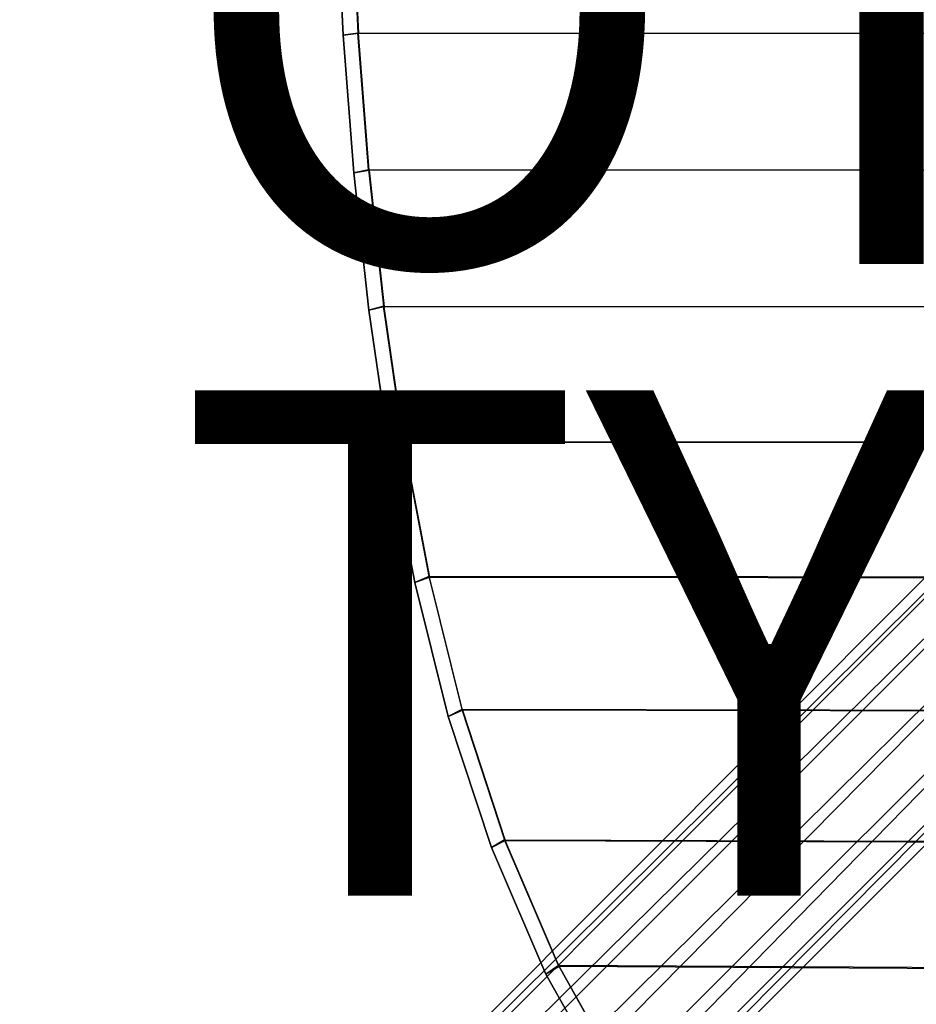
# Model space of a CAD drawing. Units: inches. Extents: x -9.7 to 11, y -10.6 to 10.6.
# Drawn here: x -5.6 to -2.1, y -4.9 to -1 of the extents above; entities that cross this region are included whole.
import ezdxf

# ---------------------------------------------------------------- set-up
doc = ezdxf.new("R2010")
doc.units = ezdxf.units.IN
doc.header["$MEASUREMENT"] = 0
for name, color, linetype in [('SEAT-BASE', 5, 'Continuous'), ('SEAT-OTHER', 7, 'Continuous'), ('SEAT-SEAT', 5, 'Continuous'), ('SEAT-SEATEDGE', 5, 'Continuous'), ('SEAT-TYPE', 7, 'Continuous')]:
    doc.layers.add(name, color=color, linetype=linetype)
doc.styles.get("Standard").update_dxf_attribs({"font": 'arial.ttf'})

msp = doc.modelspace()

# ---------------------------------------------------------------- linework, layer by layer
at = {"layer": 'SEAT-BASE'}
for points in [[(-5.6095, -6.8323, 16.874), (-1.4489, -2.6637, 16.6469), (-1.4222, -2.6993, 16.458), (-5.4976, -6.7494, 16.6956)], [(-1.4046, -2.6993, 16.8326), (-5.4332, -6.7343, 17.0241), (-5.6095, -6.8323, 16.874), (-1.4489, -2.6637, 16.6469)], [(-5.4976, -6.7494, 16.6956), (-1.4222, -2.6993, 16.458), (-1.3317, -2.7963, 16.3163), (-5.339, -6.7454, 16.5354)], [(-1.3012, -2.7963, 16.9651), (-5.2162, -6.7094, 17.1465), (-5.4332, -6.7343, 17.0241), (-1.4046, -2.6993, 16.8326)], [(-5.339, -6.7454, 16.5354), (-1.3317, -2.7963, 16.3163), (-1.2016, -2.9289, 16.2599), (-5.1634, -6.8504, 16.4473)], [(-1.1664, -2.9289, 17.0091), (-4.9961, -6.809, 17.1875), (-5.2162, -6.7094, 17.1465), (-1.3012, -2.7963, 16.9651)], [(-5.1634, -6.8504, 16.4473), (-1.2016, -2.9289, 16.2599), (-1.0668, -3.0615, 16.3039), (-5.049, -7.0374, 16.4867)], [(-1.0364, -3.0615, 16.9527), (-4.9073, -7.0167, 17.0932), (-4.9961, -6.809, 17.1875), (-1.1664, -2.9289, 17.0091)], [(-5.049, -7.0374, 16.4867), (-1.0668, -3.0615, 16.3039), (-0.9634, -3.1585, 16.4364), (-5.0299, -7.2203, 16.6172)], [(-0.9459, -3.1585, 16.811), (-4.9581, -7.2103, 16.9427), (-4.9073, -7.0167, 17.0932), (-1.0364, -3.0615, 16.9527)], [(-5.0299, -7.2203, 16.6172), (-0.9634, -3.1585, 16.4364), (-0.9192, -3.1941, 16.6221), (-5.0846, -7.3608, 16.786)], [(-0.9192, -3.1941, 16.6221), (-5.0846, -7.3608, 16.786), (-4.9581, -7.2103, 16.9427), (-0.9459, -3.1585, 16.811)]]:
    msp.add_3dface(points, dxfattribs=at)
at = {"layer": 'SEAT-SEAT'}
for points in [[(-4.2962, -0.5429, 18.0106), (-4.271, -1.0852, 18.0147), (10.9155, -1.0858, 18.2981), (10.9253, -0.543, 18.2906)], [(-4.294, -0.5434, 17.6046), (-4.2687, -1.0862, 17.6086), (10.9178, -1.0867, 17.892), (10.9276, -0.5434, 17.8846)], [(10.9155, -1.0858, 18.2981), (10.8976, -1.6283, 18.3106), (-4.2289, -1.6265, 18.0214), (-4.271, -1.0852, 18.0147)], [(10.9178, -1.0867, 17.892), (10.8999, -1.6298, 17.9044), (-4.2266, -1.6279, 17.6154), (-4.2687, -1.0862, 17.6086)], [(-4.2289, -1.6265, 18.0214), (-4.1694, -2.1661, 18.0309), (10.8701, -2.1703, 18.3279), (10.8976, -1.6283, 18.3106)], [(-4.2266, -1.6279, 17.6154), (-4.167, -2.168, 17.6248), (10.8726, -2.1722, 17.9217), (10.8999, -1.6298, 17.9044)], [(10.8701, -2.1703, 18.3279), (10.8316, -2.7114, 18.3501), (-4.0912, -2.7033, 18.0431), (-4.1694, -2.1661, 18.0309)], [(10.8726, -2.1722, 17.9217), (10.8343, -2.7139, 17.9437), (-4.0888, -2.7056, 17.637), (-4.167, -2.168, 17.6248)], [(-4.0912, -2.7033, 18.0431), (-3.9902, -3.2365, 18.0583), (10.7801, -3.2513, 18.3769), (10.8316, -2.7114, 18.3501)], [(-4.0888, -2.7056, 17.637), (-3.9877, -3.2393, 17.6521), (10.783, -3.2542, 17.9704), (10.8343, -2.7139, 17.9437)], [(10.7137, -3.7893, 18.4083), (10.7801, -3.2513, 18.3769), (-3.9902, -3.2365, 18.0583), (-3.859, -3.763, 18.0764)], [(10.783, -3.2542, 17.9704), (10.717, -3.7927, 18.0016), (-3.8564, -3.7663, 17.6703), (-3.9877, -3.2393, 17.6521)], [(-3.859, -3.763, 18.0764), (-3.6903, -4.2785, 18.0978), (10.6306, -4.3246, 18.4439), (10.7137, -3.7893, 18.4083)], [(-3.8564, -3.7663, 17.6703), (-3.6876, -4.2822, 17.6916), (10.6343, -4.3287, 18.037), (10.717, -3.7927, 18.0016)], [(10.6306, -4.3246, 18.4439), (10.5257, -4.8559, 18.4833), (-3.4765, -4.7768, 18.1222), (-3.6903, -4.2785, 18.0978)], [(10.6343, -4.3287, 18.037), (10.5299, -4.8605, 18.0762), (-3.4738, -4.7811, 17.716), (-3.6876, -4.2822, 17.6916)], [(-3.4765, -4.7768, 18.1222), (-3.2119, -5.2498, 18.1496), (10.3918, -5.3803, 18.5258), (10.5257, -4.8559, 18.4833)], [(-3.4738, -4.7811, 17.716), (-3.2091, -5.2546, 17.7434), (10.3967, -5.3856, 18.1186), (10.5299, -4.8605, 18.0762)]]:
    msp.add_3dface(points, dxfattribs=at)
at = {"layer": 'SEAT-SEATEDGE'}
for points in [[(-4.271, -1.0852, 18.0147), (-4.3295, -1.0932, 17.9547), (-4.355, -0.5469, 17.9507), (-4.2962, -0.5429, 18.0106)], [(-4.3295, -1.0932, 17.6687), (-4.2687, -1.0862, 17.6086), (-4.294, -0.5434, 17.6046), (-4.355, -0.5469, 17.6646)], [(-4.3295, -1.0932, 17.9547), (-4.3295, -1.0932, 17.6687), (-4.355, -0.5469, 17.6646), (-4.355, -0.5469, 17.9507)], [(-4.2289, -1.6265, 18.0214), (-4.2869, -1.6385, 17.9615), (-4.3295, -1.0932, 17.9547), (-4.271, -1.0852, 18.0147)], [(-4.287, -1.6385, 17.6754), (-4.2266, -1.6279, 17.6154), (-4.2687, -1.0862, 17.6086), (-4.3295, -1.0932, 17.6687)], [(-4.2869, -1.6385, 17.9615), (-4.287, -1.6385, 17.6754), (-4.3295, -1.0932, 17.6687), (-4.3295, -1.0932, 17.9547)], [(-4.2268, -2.182, 17.6849), (-4.167, -2.168, 17.6248), (-4.2266, -1.6279, 17.6154), (-4.287, -1.6385, 17.6754)], [(-4.1694, -2.1661, 18.0309), (-4.2268, -2.182, 17.971), (-4.2869, -1.6385, 17.9615), (-4.2289, -1.6265, 18.0214)], [(-4.2268, -2.182, 17.971), (-4.2268, -2.182, 17.6849), (-4.287, -1.6385, 17.6754), (-4.2869, -1.6385, 17.9615)], [(-4.0912, -2.7033, 18.0431), (-4.1478, -2.7231, 17.9834), (-4.2268, -2.182, 17.971), (-4.1694, -2.1661, 18.0309)], [(-4.1478, -2.7231, 17.6972), (-4.0888, -2.7056, 17.637), (-4.167, -2.168, 17.6248), (-4.2268, -2.182, 17.6849)], [(-4.1478, -2.7231, 17.9834), (-4.1478, -2.7231, 17.6972), (-4.2268, -2.182, 17.6849), (-4.2268, -2.182, 17.971)], [(-3.9902, -3.2365, 18.0583), (-4.0455, -3.2602, 17.9986), (-4.1478, -2.7231, 17.9834), (-4.0912, -2.7033, 18.0431)], [(-4.0455, -3.2602, 17.7124), (-3.9877, -3.2393, 17.6521), (-4.0888, -2.7056, 17.637), (-4.1478, -2.7231, 17.6972)], [(-4.0455, -3.2602, 17.9986), (-4.0455, -3.2602, 17.7124), (-4.1478, -2.7231, 17.6972), (-4.1478, -2.7231, 17.9834)], [(-3.859, -3.763, 18.0764), (-3.9128, -3.7904, 18.0168), (-4.0455, -3.2602, 17.9986), (-3.9902, -3.2365, 18.0583)], [(-3.9128, -3.7904, 17.7306), (-3.8564, -3.7663, 17.6703), (-3.9877, -3.2393, 17.6521), (-4.0455, -3.2602, 17.7124)], [(-3.9128, -3.7904, 18.0168), (-3.9128, -3.7904, 17.7306), (-4.0455, -3.2602, 17.7124), (-4.0455, -3.2602, 17.9986)], [(-3.6903, -4.2785, 18.0978), (-3.7421, -4.3095, 18.0382), (-3.9128, -3.7904, 18.0168), (-3.859, -3.763, 18.0764)], [(-3.7421, -4.3094, 17.7519), (-3.6876, -4.2822, 17.6916), (-3.8564, -3.7663, 17.6703), (-3.9128, -3.7904, 17.7306)], [(-3.7421, -4.3095, 18.0382), (-3.7421, -4.3094, 17.7519), (-3.9128, -3.7904, 17.7306), (-3.9128, -3.7904, 18.0168)], [(-3.4765, -4.7768, 18.1222), (-3.5262, -4.8112, 18.0626), (-3.7421, -4.3095, 18.0382), (-3.6903, -4.2785, 18.0978)], [(-3.5262, -4.8112, 17.7762), (-3.4738, -4.7811, 17.716), (-3.6876, -4.2822, 17.6916), (-3.7421, -4.3094, 17.7519)], [(-3.5262, -4.8112, 18.0626), (-3.5262, -4.8112, 17.7762), (-3.7421, -4.3094, 17.7519), (-3.7421, -4.3095, 18.0382)], [(-3.2119, -5.2498, 18.1496), (-3.2592, -5.2875, 18.0899), (-3.5262, -4.8112, 18.0626), (-3.4765, -4.7768, 18.1222)], [(-3.2592, -5.2875, 17.8035), (-3.2091, -5.2546, 17.7434), (-3.4738, -4.7811, 17.716), (-3.5262, -4.8112, 17.7762)], [(-3.2592, -5.2875, 18.0899), (-3.2592, -5.2875, 17.8035), (-3.5262, -4.8112, 17.7762), (-3.5262, -4.8112, 18.0626)]]:
    msp.add_3dface(points, dxfattribs=at)

# ---------------------------------------------------------------- texts
at = {"layer": 'SEAT-OTHER'}
msp.add_attdef('OTHER', (-5, -2), '', height=2, dxfattribs=at)
at = {"layer": 'SEAT-TYPE', "flags": 2}
msp.add_attdef('TYPE', (-5, -4.5), 'SEAT', height=2, dxfattribs=at)

doc.saveas('drawing.dxf')
